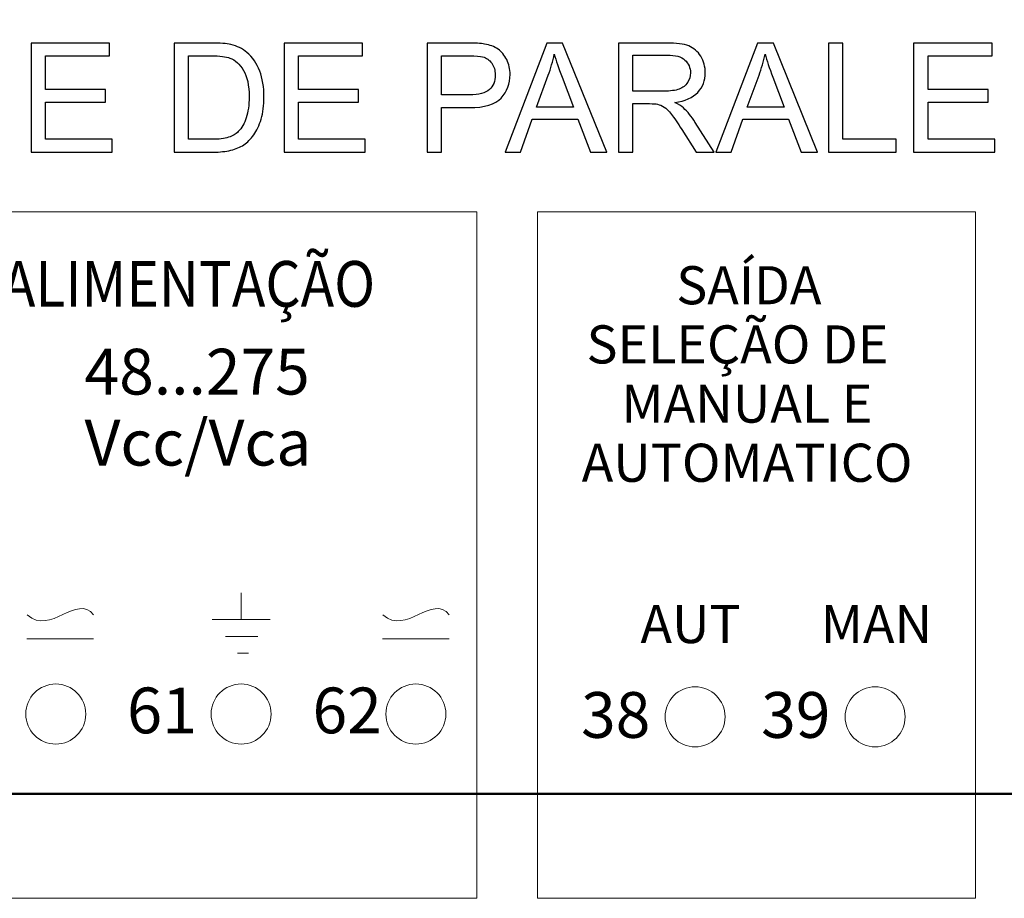
# Model space of a CAD drawing. Units: millimetres. Extents: x -312 to 872, y -100 to 160.
# Drawn here: x 718 to 750, y 5 to 35 of the extents above; entities that cross this region are included whole.
import ezdxf

# ---------------------------------------------------------------- set-up
doc = ezdxf.new("R2010")
doc.units = ezdxf.units.MM
doc.header["$MEASUREMENT"] = 0
doc.layers.add('layer 1', color=7, linetype='Continuous', plot=False)
doc.styles.add('728', font='arial.ttf', dxfattribs={"height": 1})
doc.styles.add('729', font='arial.ttf', dxfattribs={"height": 1})
doc.styles.add('730', font='arial.ttf', dxfattribs={"height": 1})
doc.styles.add('732', font='arial.ttf', dxfattribs={"height": 1})
doc.styles.add('733', font='arial.ttf', dxfattribs={"height": 1})
doc.styles.add('751', font='arial.ttf', dxfattribs={"height": 1})
doc.styles.add('752', font='arial.ttf', dxfattribs={"height": 1})
doc.styles.add('753', font='arial.ttf', dxfattribs={"height": 1})
doc.styles.add('754', font='arial.ttf', dxfattribs={"height": 1})
doc.styles.add('755', font='arial.ttf', dxfattribs={"height": 1})
doc.styles.add('756', font='arial.ttf', dxfattribs={"height": 1})
doc.styles.add('757', font='arial.ttf', dxfattribs={"height": 1})
doc.styles.add('758', font='arial.ttf', dxfattribs={"height": 1})

msp = doc.modelspace()

# ---------------------------------------------------------------- linework, layer by layer
at = {"layer": 'layer 1', "linetype": 'ByBlock', "lineweight": 50}
msp.add_lwpolyline([(628.539, 8.763), (807.315, 8.763), (807.315, 51.768), (628.539, 51.768), (628.539, 8.763)], close=True, dxfattribs=at)
at = {"layer": 'layer 1', "linetype": 'ByBlock', "lineweight": 9}
for points in [[(714.41, 5.28), (732.862, 5.28), (732.862, 28.144), (714.41, 28.144), (714.41, 5.28)], [(734.89, 5.28), (749.479, 5.28), (749.479, 28.144), (734.89, 28.144), (734.89, 5.28)]]:
    msp.add_lwpolyline(points, close=True, dxfattribs=at)
at = {"layer": 'layer 1', "linetype": 'ByBlock', "lineweight": 20}
for centre in [(718.834, 11.417), (725.01, 11.417), (730.834, 11.417), (740.137, 11.324), (746.137, 11.324)]:
    msp.add_ellipse(centre, major_axis=(0, 1), ratio=1, dxfattribs=at)
at = {"layer": 'layer 1', "linetype": 'ByBlock'}
for points, knots in [([(718.013, 30.13), (718.013, 30.13), (718.013, 33.764), (718.013, 33.764), (718.013, 33.764), (718.013, 33.764), (720.626, 33.764), (720.626, 33.764), (720.626, 33.764), (720.626, 33.764), (720.626, 33.337), (720.626, 33.337), (720.626, 33.337), (720.626, 33.337), (718.493, 33.337), (718.493, 33.337), (718.493, 33.337), (718.493, 33.337), (718.493, 32.221), (718.493, 32.221), (718.493, 32.221), (718.493, 32.221), (720.49, 32.221), (720.49, 32.221), (720.49, 32.221), (720.49, 32.221), (720.49, 31.794), (720.49, 31.794), (720.49, 31.794), (720.49, 31.794), (718.493, 31.794), (718.493, 31.794), (718.493, 31.794), (718.493, 31.794), (718.493, 30.556), (718.493, 30.556), (718.493, 30.556), (718.493, 30.556), (720.712, 30.556), (720.712, 30.556), (720.712, 30.556), (720.712, 30.556), (720.712, 30.13), (720.712, 30.13), (720.712, 30.13), (720.712, 30.13), (718.013, 30.13), (718.013, 30.13)], [0, 0, 0, 0, 0.076923, 0.076923, 0.076923, 0.076923, 0.153846, 0.153846, 0.153846, 0.153846, 0.230769, 0.230769, 0.230769, 0.230769, 0.307692, 0.307692, 0.307692, 0.307692, 0.384615, 0.384615, 0.384615, 0.384615, 0.461538, 0.461538, 0.461538, 0.461538, 0.538462, 0.538462, 0.538462, 0.538462, 0.615385, 0.615385, 0.615385, 0.615385, 0.692308, 0.692308, 0.692308, 0.692308, 0.769231, 0.769231, 0.769231, 0.769231, 0.846154, 0.846154, 0.846154, 0.846154, 1, 1, 1, 1]), ([(722.779, 30.13), (722.779, 30.13), (722.779, 33.764), (722.779, 33.764), (722.779, 33.764), (722.779, 33.764), (724.026, 33.764), (724.026, 33.764), (724.026, 33.764), (724.308, 33.764), (724.523, 33.747), (724.671, 33.712), (724.671, 33.712), (724.878, 33.664), (725.055, 33.577), (725.202, 33.452), (725.202, 33.452), (725.393, 33.289), (725.535, 33.083), (725.63, 32.831), (725.63, 32.831), (725.725, 32.579), (725.772, 32.29), (725.772, 31.966), (725.772, 31.966), (725.772, 31.691), (725.74, 31.446), (725.676, 31.233), (725.676, 31.233), (725.612, 31.02), (725.529, 30.843), (725.429, 30.703), (725.429, 30.703), (725.328, 30.564), (725.218, 30.454), (725.099, 30.374), (725.099, 30.374), (724.98, 30.294), (724.836, 30.233), (724.668, 30.192), (724.668, 30.192), (724.498, 30.15), (724.304, 30.13), (724.085, 30.13), (724.085, 30.13), (724.085, 30.13), (722.779, 30.13), (722.779, 30.13)], [0, 0, 0, 0, 0.076923, 0.076923, 0.076923, 0.076923, 0.153846, 0.153846, 0.153846, 0.153846, 0.230769, 0.230769, 0.230769, 0.230769, 0.307692, 0.307692, 0.307692, 0.307692, 0.384615, 0.384615, 0.384615, 0.384615, 0.461538, 0.461538, 0.461538, 0.461538, 0.538462, 0.538462, 0.538462, 0.538462, 0.615385, 0.615385, 0.615385, 0.615385, 0.692308, 0.692308, 0.692308, 0.692308, 0.769231, 0.769231, 0.769231, 0.769231, 0.846154, 0.846154, 0.846154, 0.846154, 1, 1, 1, 1]), ([(726.44, 30.13), (726.44, 30.13), (726.44, 33.764), (726.44, 33.764), (726.44, 33.764), (726.44, 33.764), (729.054, 33.764), (729.054, 33.764), (729.054, 33.764), (729.054, 33.764), (729.054, 33.337), (729.054, 33.337), (729.054, 33.337), (729.054, 33.337), (726.92, 33.337), (726.92, 33.337), (726.92, 33.337), (726.92, 33.337), (726.92, 32.221), (726.92, 32.221), (726.92, 32.221), (726.92, 32.221), (728.917, 32.221), (728.917, 32.221), (728.917, 32.221), (728.917, 32.221), (728.917, 31.794), (728.917, 31.794), (728.917, 31.794), (728.917, 31.794), (726.92, 31.794), (726.92, 31.794), (726.92, 31.794), (726.92, 31.794), (726.92, 30.556), (726.92, 30.556), (726.92, 30.556), (726.92, 30.556), (729.14, 30.556), (729.14, 30.556), (729.14, 30.556), (729.14, 30.556), (729.14, 30.13), (729.14, 30.13), (729.14, 30.13), (729.14, 30.13), (726.44, 30.13), (726.44, 30.13)], [0, 0, 0, 0, 0.076923, 0.076923, 0.076923, 0.076923, 0.153846, 0.153846, 0.153846, 0.153846, 0.230769, 0.230769, 0.230769, 0.230769, 0.307692, 0.307692, 0.307692, 0.307692, 0.384615, 0.384615, 0.384615, 0.384615, 0.461538, 0.461538, 0.461538, 0.461538, 0.538462, 0.538462, 0.538462, 0.538462, 0.615385, 0.615385, 0.615385, 0.615385, 0.692308, 0.692308, 0.692308, 0.692308, 0.769231, 0.769231, 0.769231, 0.769231, 0.846154, 0.846154, 0.846154, 0.846154, 1, 1, 1, 1]), ([(731.207, 30.13), (731.207, 30.13), (731.207, 33.764), (731.207, 33.764), (731.207, 33.764), (731.207, 33.764), (732.573, 33.764), (732.573, 33.764), (732.573, 33.764), (732.813, 33.764), (732.997, 33.752), (733.124, 33.729), (733.124, 33.729), (733.302, 33.7), (733.451, 33.643), (733.572, 33.56), (733.572, 33.56), (733.692, 33.476), (733.789, 33.359), (733.862, 33.21), (733.862, 33.21), (733.936, 33.06), (733.972, 32.895), (733.972, 32.715), (733.972, 32.715), (733.972, 32.407), (733.874, 32.146), (733.678, 31.932), (733.678, 31.932), (733.482, 31.718), (733.128, 31.612), (732.615, 31.612), (732.615, 31.612), (732.615, 31.612), (731.687, 31.612), (731.687, 31.612), (731.687, 31.612), (731.687, 31.612), (731.687, 30.13), (731.687, 30.13), (731.687, 30.13), (731.687, 30.13), (731.207, 30.13), (731.207, 30.13)], [0, 0, 0, 0, 0.083333, 0.083333, 0.083333, 0.083333, 0.166667, 0.166667, 0.166667, 0.166667, 0.25, 0.25, 0.25, 0.25, 0.333333, 0.333333, 0.333333, 0.333333, 0.416667, 0.416667, 0.416667, 0.416667, 0.5, 0.5, 0.5, 0.5, 0.583333, 0.583333, 0.583333, 0.583333, 0.666667, 0.666667, 0.666667, 0.666667, 0.75, 0.75, 0.75, 0.75, 0.833333, 0.833333, 0.833333, 0.833333, 1, 1, 1, 1]), ([(733.807, 30.13), (733.807, 30.13), (735.195, 33.764), (735.195, 33.764), (735.195, 33.764), (735.195, 33.764), (735.722, 33.764), (735.722, 33.764), (735.722, 33.764), (735.722, 33.764), (737.196, 30.13), (737.196, 30.13), (737.196, 30.13), (737.196, 30.13), (736.65, 30.13), (736.65, 30.13), (736.65, 30.13), (736.65, 30.13), (736.232, 31.231), (736.232, 31.231), (736.232, 31.231), (736.232, 31.231), (734.708, 31.231), (734.708, 31.231), (734.708, 31.231), (734.708, 31.231), (734.315, 30.13), (734.315, 30.13), (734.315, 30.13), (734.315, 30.13), (733.807, 30.13), (733.807, 30.13)], [0, 0, 0, 0, 0.111111, 0.111111, 0.111111, 0.111111, 0.222222, 0.222222, 0.222222, 0.222222, 0.333333, 0.333333, 0.333333, 0.333333, 0.444444, 0.444444, 0.444444, 0.444444, 0.555556, 0.555556, 0.555556, 0.555556, 0.666667, 0.666667, 0.666667, 0.666667, 0.777778, 0.777778, 0.777778, 0.777778, 1, 1, 1, 1]), ([(737.586, 30.13), (737.586, 30.13), (737.586, 33.764), (737.586, 33.764), (737.586, 33.764), (737.586, 33.764), (739.19, 33.764), (739.19, 33.764), (739.19, 33.764), (739.513, 33.764), (739.758, 33.731), (739.926, 33.666), (739.926, 33.666), (740.093, 33.6), (740.227, 33.486), (740.327, 33.321), (740.327, 33.321), (740.428, 33.156), (740.477, 32.973), (740.477, 32.773), (740.477, 32.773), (740.477, 32.515), (740.394, 32.298), (740.228, 32.121), (740.228, 32.121), (740.062, 31.944), (739.806, 31.833), (739.459, 31.784), (739.459, 31.784), (739.586, 31.724), (739.682, 31.663), (739.748, 31.603), (739.748, 31.603), (739.888, 31.475), (740.02, 31.313), (740.144, 31.119), (740.144, 31.119), (740.144, 31.119), (740.77, 30.13), (740.77, 30.13), (740.77, 30.13), (740.77, 30.13), (740.172, 30.13), (740.172, 30.13), (740.172, 30.13), (740.172, 30.13), (739.693, 30.886), (739.693, 30.886), (739.693, 30.886), (739.554, 31.105), (739.439, 31.272), (739.348, 31.388), (739.348, 31.388), (739.257, 31.503), (739.177, 31.584), (739.105, 31.63), (739.105, 31.63), (739.034, 31.676), (738.961, 31.708), (738.887, 31.727), (738.887, 31.727), (738.833, 31.738), (738.744, 31.744), (738.62, 31.744), (738.62, 31.744), (738.62, 31.744), (738.066, 31.744), (738.066, 31.744), (738.066, 31.744), (738.066, 31.744), (738.066, 30.13), (738.066, 30.13), (738.066, 30.13), (738.066, 30.13), (737.586, 30.13), (737.586, 30.13)], [0, 0, 0, 0, 0.05, 0.05, 0.05, 0.05, 0.1, 0.1, 0.1, 0.1, 0.15, 0.15, 0.15, 0.15, 0.2, 0.2, 0.2, 0.2, 0.25, 0.25, 0.25, 0.25, 0.3, 0.3, 0.3, 0.3, 0.35, 0.35, 0.35, 0.35, 0.4, 0.4, 0.4, 0.4, 0.45, 0.45, 0.45, 0.45, 0.5, 0.5, 0.5, 0.5, 0.55, 0.55, 0.55, 0.55, 0.6, 0.6, 0.6, 0.6, 0.65, 0.65, 0.65, 0.65, 0.7, 0.7, 0.7, 0.7, 0.75, 0.75, 0.75, 0.75, 0.8, 0.8, 0.8, 0.8, 0.85, 0.85, 0.85, 0.85, 0.9, 0.9, 0.9, 0.9, 1, 1, 1, 1]), ([(740.83, 30.13), (740.83, 30.13), (742.218, 33.764), (742.218, 33.764), (742.218, 33.764), (742.218, 33.764), (742.745, 33.764), (742.745, 33.764), (742.745, 33.764), (742.745, 33.764), (744.218, 30.13), (744.218, 30.13), (744.218, 30.13), (744.218, 30.13), (743.673, 30.13), (743.673, 30.13), (743.673, 30.13), (743.673, 30.13), (743.255, 31.231), (743.255, 31.231), (743.255, 31.231), (743.255, 31.231), (741.73, 31.231), (741.73, 31.231), (741.73, 31.231), (741.73, 31.231), (741.338, 30.13), (741.338, 30.13), (741.338, 30.13), (741.338, 30.13), (740.83, 30.13), (740.83, 30.13)], [0, 0, 0, 0, 0.111111, 0.111111, 0.111111, 0.111111, 0.222222, 0.222222, 0.222222, 0.222222, 0.333333, 0.333333, 0.333333, 0.333333, 0.444444, 0.444444, 0.444444, 0.444444, 0.555556, 0.555556, 0.555556, 0.555556, 0.666667, 0.666667, 0.666667, 0.666667, 0.777778, 0.777778, 0.777778, 0.777778, 1, 1, 1, 1]), ([(744.578, 30.13), (744.578, 30.13), (744.578, 33.764), (744.578, 33.764), (744.578, 33.764), (744.578, 33.764), (745.059, 33.764), (745.059, 33.764), (745.059, 33.764), (745.059, 33.764), (745.059, 30.556), (745.059, 30.556), (745.059, 30.556), (745.059, 30.556), (746.838, 30.556), (746.838, 30.556), (746.838, 30.556), (746.838, 30.556), (746.838, 30.13), (746.838, 30.13), (746.838, 30.13), (746.838, 30.13), (744.578, 30.13), (744.578, 30.13)], [0, 0, 0, 0, 0.142857, 0.142857, 0.142857, 0.142857, 0.285714, 0.285714, 0.285714, 0.285714, 0.428571, 0.428571, 0.428571, 0.428571, 0.571429, 0.571429, 0.571429, 0.571429, 0.714286, 0.714286, 0.714286, 0.714286, 1, 1, 1, 1]), ([(747.42, 30.13), (747.42, 30.13), (747.42, 33.764), (747.42, 33.764), (747.42, 33.764), (747.42, 33.764), (750.034, 33.764), (750.034, 33.764), (750.034, 33.764), (750.034, 33.764), (750.034, 33.337), (750.034, 33.337), (750.034, 33.337), (750.034, 33.337), (747.901, 33.337), (747.901, 33.337), (747.901, 33.337), (747.901, 33.337), (747.901, 32.221), (747.901, 32.221), (747.901, 32.221), (747.901, 32.221), (749.898, 32.221), (749.898, 32.221), (749.898, 32.221), (749.898, 32.221), (749.898, 31.794), (749.898, 31.794), (749.898, 31.794), (749.898, 31.794), (747.901, 31.794), (747.901, 31.794), (747.901, 31.794), (747.901, 31.794), (747.901, 30.556), (747.901, 30.556), (747.901, 30.556), (747.901, 30.556), (750.12, 30.556), (750.12, 30.556), (750.12, 30.556), (750.12, 30.556), (750.12, 30.13), (750.12, 30.13), (750.12, 30.13), (750.12, 30.13), (747.42, 30.13), (747.42, 30.13)], [0, 0, 0, 0, 0.076923, 0.076923, 0.076923, 0.076923, 0.153846, 0.153846, 0.153846, 0.153846, 0.230769, 0.230769, 0.230769, 0.230769, 0.307692, 0.307692, 0.307692, 0.307692, 0.384615, 0.384615, 0.384615, 0.384615, 0.461538, 0.461538, 0.461538, 0.461538, 0.538462, 0.538462, 0.538462, 0.538462, 0.615385, 0.615385, 0.615385, 0.615385, 0.692308, 0.692308, 0.692308, 0.692308, 0.769231, 0.769231, 0.769231, 0.769231, 0.846154, 0.846154, 0.846154, 0.846154, 1, 1, 1, 1]), ([(723.26, 30.556), (723.26, 30.556), (724.031, 30.556), (724.031, 30.556), (724.031, 30.556), (724.27, 30.556), (724.457, 30.578), (724.592, 30.623), (724.592, 30.623), (724.728, 30.668), (724.836, 30.73), (724.917, 30.812), (724.917, 30.812), (725.03, 30.926), (725.118, 31.08), (725.181, 31.273), (725.181, 31.273), (725.245, 31.465), (725.277, 31.699), (725.277, 31.974), (725.277, 31.974), (725.277, 32.355), (725.214, 32.647), (725.09, 32.852), (725.09, 32.852), (724.967, 33.057), (724.816, 33.194), (724.638, 33.263), (724.638, 33.263), (724.51, 33.313), (724.303, 33.337), (724.019, 33.337), (724.019, 33.337), (724.019, 33.337), (723.26, 33.337), (723.26, 33.337), (723.26, 33.337), (723.26, 33.337), (723.26, 30.556), (723.26, 30.556)], [0, 0, 0, 0, 0.090909, 0.090909, 0.090909, 0.090909, 0.181818, 0.181818, 0.181818, 0.181818, 0.272727, 0.272727, 0.272727, 0.272727, 0.363636, 0.363636, 0.363636, 0.363636, 0.454545, 0.454545, 0.454545, 0.454545, 0.545455, 0.545455, 0.545455, 0.545455, 0.636364, 0.636364, 0.636364, 0.636364, 0.727273, 0.727273, 0.727273, 0.727273, 0.818182, 0.818182, 0.818182, 0.818182, 1, 1, 1, 1]), ([(731.687, 32.038), (731.687, 32.038), (732.622, 32.038), (732.622, 32.038), (732.622, 32.038), (732.932, 32.038), (733.151, 32.096), (733.282, 32.212), (733.282, 32.212), (733.412, 32.327), (733.477, 32.49), (733.477, 32.7), (733.477, 32.7), (733.477, 32.852), (733.439, 32.982), (733.362, 33.09), (733.362, 33.09), (733.285, 33.199), (733.184, 33.271), (733.059, 33.305), (733.059, 33.305), (732.979, 33.327), (732.829, 33.337), (732.613, 33.337), (732.613, 33.337), (732.613, 33.337), (731.687, 33.337), (731.687, 33.337), (731.687, 33.337), (731.687, 33.337), (731.687, 32.038), (731.687, 32.038)], [0, 0, 0, 0, 0.111111, 0.111111, 0.111111, 0.111111, 0.222222, 0.222222, 0.222222, 0.222222, 0.333333, 0.333333, 0.333333, 0.333333, 0.444444, 0.444444, 0.444444, 0.444444, 0.555556, 0.555556, 0.555556, 0.555556, 0.666667, 0.666667, 0.666667, 0.666667, 0.777778, 0.777778, 0.777778, 0.777778, 1, 1, 1, 1]), ([(734.848, 31.622), (734.848, 31.622), (736.082, 31.622), (736.082, 31.622), (736.082, 31.622), (736.082, 31.622), (735.704, 32.629), (735.704, 32.629), (735.704, 32.629), (735.591, 32.936), (735.505, 33.189), (735.445, 33.388), (735.445, 33.388), (735.395, 33.151), (735.328, 32.919), (735.245, 32.689), (735.245, 32.689), (735.245, 32.689), (734.848, 31.622), (734.848, 31.622)], [0, 0, 0, 0, 0.166667, 0.166667, 0.166667, 0.166667, 0.333333, 0.333333, 0.333333, 0.333333, 0.5, 0.5, 0.5, 0.5, 0.666667, 0.666667, 0.666667, 0.666667, 1, 1, 1, 1]), ([(738.066, 32.16), (738.066, 32.16), (739.094, 32.16), (739.094, 32.16), (739.094, 32.16), (739.313, 32.16), (739.483, 32.183), (739.606, 32.228), (739.606, 32.228), (739.729, 32.273), (739.823, 32.346), (739.886, 32.447), (739.886, 32.447), (739.95, 32.547), (739.982, 32.655), (739.982, 32.772), (739.982, 32.772), (739.982, 32.944), (739.92, 33.086), (739.797, 33.197), (739.797, 33.197), (739.673, 33.308), (739.477, 33.363), (739.21, 33.363), (739.21, 33.363), (739.21, 33.363), (738.066, 33.363), (738.066, 33.363), (738.066, 33.363), (738.066, 33.363), (738.066, 32.16), (738.066, 32.16)], [0, 0, 0, 0, 0.111111, 0.111111, 0.111111, 0.111111, 0.222222, 0.222222, 0.222222, 0.222222, 0.333333, 0.333333, 0.333333, 0.333333, 0.444444, 0.444444, 0.444444, 0.444444, 0.555556, 0.555556, 0.555556, 0.555556, 0.666667, 0.666667, 0.666667, 0.666667, 0.777778, 0.777778, 0.777778, 0.777778, 1, 1, 1, 1]), ([(741.871, 31.622), (741.871, 31.622), (743.105, 31.622), (743.105, 31.622), (743.105, 31.622), (743.105, 31.622), (742.727, 32.629), (742.727, 32.629), (742.727, 32.629), (742.614, 32.936), (742.528, 33.189), (742.468, 33.388), (742.468, 33.388), (742.418, 33.151), (742.351, 32.919), (742.268, 32.689), (742.268, 32.689), (742.268, 32.689), (741.871, 31.622), (741.871, 31.622)], [0, 0, 0, 0, 0.166667, 0.166667, 0.166667, 0.166667, 0.333333, 0.333333, 0.333333, 0.333333, 0.5, 0.5, 0.5, 0.5, 0.666667, 0.666667, 0.666667, 0.666667, 1, 1, 1, 1])]:
    msp.add_open_spline(points, degree=3, knots=knots, dxfattribs=at)
at = {"layer": 'layer 1', "linetype": 'ByBlock', "lineweight": 13}
for points, knots in [([(718.013, 30.13), (718.013, 30.13), (718.013, 33.764), (718.013, 33.764), (718.013, 33.764), (718.013, 33.764), (720.626, 33.764), (720.626, 33.764), (720.626, 33.764), (720.626, 33.764), (720.626, 33.337), (720.626, 33.337), (720.626, 33.337), (720.626, 33.337), (718.493, 33.337), (718.493, 33.337), (718.493, 33.337), (718.493, 33.337), (718.493, 32.221), (718.493, 32.221), (718.493, 32.221), (718.493, 32.221), (720.49, 32.221), (720.49, 32.221), (720.49, 32.221), (720.49, 32.221), (720.49, 31.794), (720.49, 31.794), (720.49, 31.794), (720.49, 31.794), (718.493, 31.794), (718.493, 31.794), (718.493, 31.794), (718.493, 31.794), (718.493, 30.556), (718.493, 30.556), (718.493, 30.556), (718.493, 30.556), (720.712, 30.556), (720.712, 30.556), (720.712, 30.556), (720.712, 30.556), (720.712, 30.13), (720.712, 30.13), (720.712, 30.13), (720.712, 30.13), (718.013, 30.13), (718.013, 30.13)], [0, 0, 0, 0, 0.076923, 0.076923, 0.076923, 0.076923, 0.153846, 0.153846, 0.153846, 0.153846, 0.230769, 0.230769, 0.230769, 0.230769, 0.307692, 0.307692, 0.307692, 0.307692, 0.384615, 0.384615, 0.384615, 0.384615, 0.461538, 0.461538, 0.461538, 0.461538, 0.538462, 0.538462, 0.538462, 0.538462, 0.615385, 0.615385, 0.615385, 0.615385, 0.692308, 0.692308, 0.692308, 0.692308, 0.769231, 0.769231, 0.769231, 0.769231, 0.846154, 0.846154, 0.846154, 0.846154, 1, 1, 1, 1]), ([(722.779, 30.13), (722.779, 30.13), (722.779, 33.764), (722.779, 33.764), (722.779, 33.764), (722.779, 33.764), (724.026, 33.764), (724.026, 33.764), (724.026, 33.764), (724.308, 33.764), (724.523, 33.747), (724.671, 33.712), (724.671, 33.712), (724.878, 33.664), (725.055, 33.577), (725.202, 33.452), (725.202, 33.452), (725.393, 33.289), (725.535, 33.083), (725.63, 32.831), (725.63, 32.831), (725.725, 32.579), (725.772, 32.29), (725.772, 31.966), (725.772, 31.966), (725.772, 31.691), (725.74, 31.446), (725.676, 31.233), (725.676, 31.233), (725.612, 31.02), (725.529, 30.843), (725.429, 30.703), (725.429, 30.703), (725.328, 30.564), (725.218, 30.454), (725.099, 30.374), (725.099, 30.374), (724.98, 30.294), (724.836, 30.233), (724.668, 30.192), (724.668, 30.192), (724.498, 30.15), (724.304, 30.13), (724.085, 30.13), (724.085, 30.13), (724.085, 30.13), (722.779, 30.13), (722.779, 30.13)], [0, 0, 0, 0, 0.076923, 0.076923, 0.076923, 0.076923, 0.153846, 0.153846, 0.153846, 0.153846, 0.230769, 0.230769, 0.230769, 0.230769, 0.307692, 0.307692, 0.307692, 0.307692, 0.384615, 0.384615, 0.384615, 0.384615, 0.461538, 0.461538, 0.461538, 0.461538, 0.538462, 0.538462, 0.538462, 0.538462, 0.615385, 0.615385, 0.615385, 0.615385, 0.692308, 0.692308, 0.692308, 0.692308, 0.769231, 0.769231, 0.769231, 0.769231, 0.846154, 0.846154, 0.846154, 0.846154, 1, 1, 1, 1]), ([(726.44, 30.13), (726.44, 30.13), (726.44, 33.764), (726.44, 33.764), (726.44, 33.764), (726.44, 33.764), (729.054, 33.764), (729.054, 33.764), (729.054, 33.764), (729.054, 33.764), (729.054, 33.337), (729.054, 33.337), (729.054, 33.337), (729.054, 33.337), (726.92, 33.337), (726.92, 33.337), (726.92, 33.337), (726.92, 33.337), (726.92, 32.221), (726.92, 32.221), (726.92, 32.221), (726.92, 32.221), (728.917, 32.221), (728.917, 32.221), (728.917, 32.221), (728.917, 32.221), (728.917, 31.794), (728.917, 31.794), (728.917, 31.794), (728.917, 31.794), (726.92, 31.794), (726.92, 31.794), (726.92, 31.794), (726.92, 31.794), (726.92, 30.556), (726.92, 30.556), (726.92, 30.556), (726.92, 30.556), (729.14, 30.556), (729.14, 30.556), (729.14, 30.556), (729.14, 30.556), (729.14, 30.13), (729.14, 30.13), (729.14, 30.13), (729.14, 30.13), (726.44, 30.13), (726.44, 30.13)], [0, 0, 0, 0, 0.076923, 0.076923, 0.076923, 0.076923, 0.153846, 0.153846, 0.153846, 0.153846, 0.230769, 0.230769, 0.230769, 0.230769, 0.307692, 0.307692, 0.307692, 0.307692, 0.384615, 0.384615, 0.384615, 0.384615, 0.461538, 0.461538, 0.461538, 0.461538, 0.538462, 0.538462, 0.538462, 0.538462, 0.615385, 0.615385, 0.615385, 0.615385, 0.692308, 0.692308, 0.692308, 0.692308, 0.769231, 0.769231, 0.769231, 0.769231, 0.846154, 0.846154, 0.846154, 0.846154, 1, 1, 1, 1]), ([(731.207, 30.13), (731.207, 30.13), (731.207, 33.764), (731.207, 33.764), (731.207, 33.764), (731.207, 33.764), (732.573, 33.764), (732.573, 33.764), (732.573, 33.764), (732.813, 33.764), (732.997, 33.752), (733.124, 33.729), (733.124, 33.729), (733.302, 33.7), (733.451, 33.643), (733.572, 33.56), (733.572, 33.56), (733.692, 33.476), (733.789, 33.359), (733.862, 33.21), (733.862, 33.21), (733.936, 33.06), (733.972, 32.895), (733.972, 32.715), (733.972, 32.715), (733.972, 32.407), (733.874, 32.146), (733.678, 31.932), (733.678, 31.932), (733.482, 31.718), (733.128, 31.612), (732.615, 31.612), (732.615, 31.612), (732.615, 31.612), (731.687, 31.612), (731.687, 31.612), (731.687, 31.612), (731.687, 31.612), (731.687, 30.13), (731.687, 30.13), (731.687, 30.13), (731.687, 30.13), (731.207, 30.13), (731.207, 30.13)], [0, 0, 0, 0, 0.083333, 0.083333, 0.083333, 0.083333, 0.166667, 0.166667, 0.166667, 0.166667, 0.25, 0.25, 0.25, 0.25, 0.333333, 0.333333, 0.333333, 0.333333, 0.416667, 0.416667, 0.416667, 0.416667, 0.5, 0.5, 0.5, 0.5, 0.583333, 0.583333, 0.583333, 0.583333, 0.666667, 0.666667, 0.666667, 0.666667, 0.75, 0.75, 0.75, 0.75, 0.833333, 0.833333, 0.833333, 0.833333, 1, 1, 1, 1]), ([(733.807, 30.13), (733.807, 30.13), (735.195, 33.764), (735.195, 33.764), (735.195, 33.764), (735.195, 33.764), (735.722, 33.764), (735.722, 33.764), (735.722, 33.764), (735.722, 33.764), (737.196, 30.13), (737.196, 30.13), (737.196, 30.13), (737.196, 30.13), (736.65, 30.13), (736.65, 30.13), (736.65, 30.13), (736.65, 30.13), (736.232, 31.231), (736.232, 31.231), (736.232, 31.231), (736.232, 31.231), (734.708, 31.231), (734.708, 31.231), (734.708, 31.231), (734.708, 31.231), (734.315, 30.13), (734.315, 30.13), (734.315, 30.13), (734.315, 30.13), (733.807, 30.13), (733.807, 30.13)], [0, 0, 0, 0, 0.111111, 0.111111, 0.111111, 0.111111, 0.222222, 0.222222, 0.222222, 0.222222, 0.333333, 0.333333, 0.333333, 0.333333, 0.444444, 0.444444, 0.444444, 0.444444, 0.555556, 0.555556, 0.555556, 0.555556, 0.666667, 0.666667, 0.666667, 0.666667, 0.777778, 0.777778, 0.777778, 0.777778, 1, 1, 1, 1]), ([(737.586, 30.13), (737.586, 30.13), (737.586, 33.764), (737.586, 33.764), (737.586, 33.764), (737.586, 33.764), (739.19, 33.764), (739.19, 33.764), (739.19, 33.764), (739.513, 33.764), (739.758, 33.731), (739.926, 33.666), (739.926, 33.666), (740.093, 33.6), (740.227, 33.486), (740.327, 33.321), (740.327, 33.321), (740.428, 33.156), (740.477, 32.973), (740.477, 32.773), (740.477, 32.773), (740.477, 32.515), (740.394, 32.298), (740.228, 32.121), (740.228, 32.121), (740.062, 31.944), (739.806, 31.833), (739.459, 31.784), (739.459, 31.784), (739.586, 31.724), (739.682, 31.663), (739.748, 31.603), (739.748, 31.603), (739.888, 31.475), (740.02, 31.313), (740.144, 31.119), (740.144, 31.119), (740.144, 31.119), (740.77, 30.13), (740.77, 30.13), (740.77, 30.13), (740.77, 30.13), (740.172, 30.13), (740.172, 30.13), (740.172, 30.13), (740.172, 30.13), (739.693, 30.886), (739.693, 30.886), (739.693, 30.886), (739.554, 31.105), (739.439, 31.272), (739.348, 31.388), (739.348, 31.388), (739.257, 31.503), (739.177, 31.584), (739.105, 31.63), (739.105, 31.63), (739.034, 31.676), (738.961, 31.708), (738.887, 31.727), (738.887, 31.727), (738.833, 31.738), (738.744, 31.744), (738.62, 31.744), (738.62, 31.744), (738.62, 31.744), (738.066, 31.744), (738.066, 31.744), (738.066, 31.744), (738.066, 31.744), (738.066, 30.13), (738.066, 30.13), (738.066, 30.13), (738.066, 30.13), (737.586, 30.13), (737.586, 30.13)], [0, 0, 0, 0, 0.05, 0.05, 0.05, 0.05, 0.1, 0.1, 0.1, 0.1, 0.15, 0.15, 0.15, 0.15, 0.2, 0.2, 0.2, 0.2, 0.25, 0.25, 0.25, 0.25, 0.3, 0.3, 0.3, 0.3, 0.35, 0.35, 0.35, 0.35, 0.4, 0.4, 0.4, 0.4, 0.45, 0.45, 0.45, 0.45, 0.5, 0.5, 0.5, 0.5, 0.55, 0.55, 0.55, 0.55, 0.6, 0.6, 0.6, 0.6, 0.65, 0.65, 0.65, 0.65, 0.7, 0.7, 0.7, 0.7, 0.75, 0.75, 0.75, 0.75, 0.8, 0.8, 0.8, 0.8, 0.85, 0.85, 0.85, 0.85, 0.9, 0.9, 0.9, 0.9, 1, 1, 1, 1]), ([(740.83, 30.13), (740.83, 30.13), (742.218, 33.764), (742.218, 33.764), (742.218, 33.764), (742.218, 33.764), (742.745, 33.764), (742.745, 33.764), (742.745, 33.764), (742.745, 33.764), (744.218, 30.13), (744.218, 30.13), (744.218, 30.13), (744.218, 30.13), (743.673, 30.13), (743.673, 30.13), (743.673, 30.13), (743.673, 30.13), (743.255, 31.231), (743.255, 31.231), (743.255, 31.231), (743.255, 31.231), (741.73, 31.231), (741.73, 31.231), (741.73, 31.231), (741.73, 31.231), (741.338, 30.13), (741.338, 30.13), (741.338, 30.13), (741.338, 30.13), (740.83, 30.13), (740.83, 30.13)], [0, 0, 0, 0, 0.111111, 0.111111, 0.111111, 0.111111, 0.222222, 0.222222, 0.222222, 0.222222, 0.333333, 0.333333, 0.333333, 0.333333, 0.444444, 0.444444, 0.444444, 0.444444, 0.555556, 0.555556, 0.555556, 0.555556, 0.666667, 0.666667, 0.666667, 0.666667, 0.777778, 0.777778, 0.777778, 0.777778, 1, 1, 1, 1]), ([(744.578, 30.13), (744.578, 30.13), (744.578, 33.764), (744.578, 33.764), (744.578, 33.764), (744.578, 33.764), (745.059, 33.764), (745.059, 33.764), (745.059, 33.764), (745.059, 33.764), (745.059, 30.556), (745.059, 30.556), (745.059, 30.556), (745.059, 30.556), (746.838, 30.556), (746.838, 30.556), (746.838, 30.556), (746.838, 30.556), (746.838, 30.13), (746.838, 30.13), (746.838, 30.13), (746.838, 30.13), (744.578, 30.13), (744.578, 30.13)], [0, 0, 0, 0, 0.142857, 0.142857, 0.142857, 0.142857, 0.285714, 0.285714, 0.285714, 0.285714, 0.428571, 0.428571, 0.428571, 0.428571, 0.571429, 0.571429, 0.571429, 0.571429, 0.714286, 0.714286, 0.714286, 0.714286, 1, 1, 1, 1]), ([(747.42, 30.13), (747.42, 30.13), (747.42, 33.764), (747.42, 33.764), (747.42, 33.764), (747.42, 33.764), (750.034, 33.764), (750.034, 33.764), (750.034, 33.764), (750.034, 33.764), (750.034, 33.337), (750.034, 33.337), (750.034, 33.337), (750.034, 33.337), (747.901, 33.337), (747.901, 33.337), (747.901, 33.337), (747.901, 33.337), (747.901, 32.221), (747.901, 32.221), (747.901, 32.221), (747.901, 32.221), (749.898, 32.221), (749.898, 32.221), (749.898, 32.221), (749.898, 32.221), (749.898, 31.794), (749.898, 31.794), (749.898, 31.794), (749.898, 31.794), (747.901, 31.794), (747.901, 31.794), (747.901, 31.794), (747.901, 31.794), (747.901, 30.556), (747.901, 30.556), (747.901, 30.556), (747.901, 30.556), (750.12, 30.556), (750.12, 30.556), (750.12, 30.556), (750.12, 30.556), (750.12, 30.13), (750.12, 30.13), (750.12, 30.13), (750.12, 30.13), (747.42, 30.13), (747.42, 30.13)], [0, 0, 0, 0, 0.076923, 0.076923, 0.076923, 0.076923, 0.153846, 0.153846, 0.153846, 0.153846, 0.230769, 0.230769, 0.230769, 0.230769, 0.307692, 0.307692, 0.307692, 0.307692, 0.384615, 0.384615, 0.384615, 0.384615, 0.461538, 0.461538, 0.461538, 0.461538, 0.538462, 0.538462, 0.538462, 0.538462, 0.615385, 0.615385, 0.615385, 0.615385, 0.692308, 0.692308, 0.692308, 0.692308, 0.769231, 0.769231, 0.769231, 0.769231, 0.846154, 0.846154, 0.846154, 0.846154, 1, 1, 1, 1]), ([(723.26, 30.556), (723.26, 30.556), (724.031, 30.556), (724.031, 30.556), (724.031, 30.556), (724.27, 30.556), (724.457, 30.578), (724.592, 30.623), (724.592, 30.623), (724.728, 30.668), (724.836, 30.73), (724.917, 30.812), (724.917, 30.812), (725.03, 30.926), (725.118, 31.08), (725.181, 31.273), (725.181, 31.273), (725.245, 31.465), (725.277, 31.699), (725.277, 31.974), (725.277, 31.974), (725.277, 32.355), (725.214, 32.647), (725.09, 32.852), (725.09, 32.852), (724.967, 33.057), (724.816, 33.194), (724.638, 33.263), (724.638, 33.263), (724.51, 33.313), (724.303, 33.337), (724.019, 33.337), (724.019, 33.337), (724.019, 33.337), (723.26, 33.337), (723.26, 33.337), (723.26, 33.337), (723.26, 33.337), (723.26, 30.556), (723.26, 30.556)], [0, 0, 0, 0, 0.090909, 0.090909, 0.090909, 0.090909, 0.181818, 0.181818, 0.181818, 0.181818, 0.272727, 0.272727, 0.272727, 0.272727, 0.363636, 0.363636, 0.363636, 0.363636, 0.454545, 0.454545, 0.454545, 0.454545, 0.545455, 0.545455, 0.545455, 0.545455, 0.636364, 0.636364, 0.636364, 0.636364, 0.727273, 0.727273, 0.727273, 0.727273, 0.818182, 0.818182, 0.818182, 0.818182, 1, 1, 1, 1]), ([(731.687, 32.038), (731.687, 32.038), (732.622, 32.038), (732.622, 32.038), (732.622, 32.038), (732.932, 32.038), (733.151, 32.096), (733.282, 32.212), (733.282, 32.212), (733.412, 32.327), (733.477, 32.49), (733.477, 32.7), (733.477, 32.7), (733.477, 32.852), (733.439, 32.982), (733.362, 33.09), (733.362, 33.09), (733.285, 33.199), (733.184, 33.271), (733.059, 33.305), (733.059, 33.305), (732.979, 33.327), (732.829, 33.337), (732.613, 33.337), (732.613, 33.337), (732.613, 33.337), (731.687, 33.337), (731.687, 33.337), (731.687, 33.337), (731.687, 33.337), (731.687, 32.038), (731.687, 32.038)], [0, 0, 0, 0, 0.111111, 0.111111, 0.111111, 0.111111, 0.222222, 0.222222, 0.222222, 0.222222, 0.333333, 0.333333, 0.333333, 0.333333, 0.444444, 0.444444, 0.444444, 0.444444, 0.555556, 0.555556, 0.555556, 0.555556, 0.666667, 0.666667, 0.666667, 0.666667, 0.777778, 0.777778, 0.777778, 0.777778, 1, 1, 1, 1]), ([(734.848, 31.622), (734.848, 31.622), (736.082, 31.622), (736.082, 31.622), (736.082, 31.622), (736.082, 31.622), (735.704, 32.629), (735.704, 32.629), (735.704, 32.629), (735.591, 32.936), (735.505, 33.189), (735.445, 33.388), (735.445, 33.388), (735.395, 33.151), (735.328, 32.919), (735.245, 32.689), (735.245, 32.689), (735.245, 32.689), (734.848, 31.622), (734.848, 31.622)], [0, 0, 0, 0, 0.166667, 0.166667, 0.166667, 0.166667, 0.333333, 0.333333, 0.333333, 0.333333, 0.5, 0.5, 0.5, 0.5, 0.666667, 0.666667, 0.666667, 0.666667, 1, 1, 1, 1]), ([(738.066, 32.16), (738.066, 32.16), (739.094, 32.16), (739.094, 32.16), (739.094, 32.16), (739.313, 32.16), (739.483, 32.183), (739.606, 32.228), (739.606, 32.228), (739.729, 32.273), (739.823, 32.346), (739.886, 32.447), (739.886, 32.447), (739.95, 32.547), (739.982, 32.655), (739.982, 32.772), (739.982, 32.772), (739.982, 32.944), (739.92, 33.086), (739.797, 33.197), (739.797, 33.197), (739.673, 33.308), (739.477, 33.363), (739.21, 33.363), (739.21, 33.363), (739.21, 33.363), (738.066, 33.363), (738.066, 33.363), (738.066, 33.363), (738.066, 33.363), (738.066, 32.16), (738.066, 32.16)], [0, 0, 0, 0, 0.111111, 0.111111, 0.111111, 0.111111, 0.222222, 0.222222, 0.222222, 0.222222, 0.333333, 0.333333, 0.333333, 0.333333, 0.444444, 0.444444, 0.444444, 0.444444, 0.555556, 0.555556, 0.555556, 0.555556, 0.666667, 0.666667, 0.666667, 0.666667, 0.777778, 0.777778, 0.777778, 0.777778, 1, 1, 1, 1]), ([(741.871, 31.622), (741.871, 31.622), (743.105, 31.622), (743.105, 31.622), (743.105, 31.622), (743.105, 31.622), (742.727, 32.629), (742.727, 32.629), (742.727, 32.629), (742.614, 32.936), (742.528, 33.189), (742.468, 33.388), (742.468, 33.388), (742.418, 33.151), (742.351, 32.919), (742.268, 32.689), (742.268, 32.689), (742.268, 32.689), (741.871, 31.622), (741.871, 31.622)], [0, 0, 0, 0, 0.166667, 0.166667, 0.166667, 0.166667, 0.333333, 0.333333, 0.333333, 0.333333, 0.5, 0.5, 0.5, 0.5, 0.666667, 0.666667, 0.666667, 0.666667, 1, 1, 1, 1])]:
    msp.add_open_spline(points, degree=3, knots=knots, dxfattribs=at)
at = {"layer": 'layer 1', "linetype": 'ByBlock', "lineweight": 20}
for points in [[(717.885, 14.717), (718.668, 14.024), (719.53, 15.441), (720.096, 14.717)], [(729.736, 14.717), (730.52, 14.024), (731.382, 15.441), (731.947, 14.717)], [(717.869, 13.923), (717.869, 13.923), (720.096, 13.923), (720.096, 13.923)], [(729.721, 13.923), (729.721, 13.923), (731.948, 13.923), (731.948, 13.923)]]:
    msp.add_open_spline(points, degree=3, dxfattribs=at)
at = {"layer": 'layer 1', "linetype": 'ByBlock', "lineweight": 9}
msp.add_open_spline([(725.01, 14.564), (725.01, 14.564), (725.008, 15.448), (725.008, 15.448)], degree=3, dxfattribs=at)
at = {"layer": 'layer 1', "linetype": 'ByBlock', "lineweight": 18}
for points in [[(725.979, 14.564), (725.371, 14.564), (724.687, 14.564), (724.041, 14.564)], [(725.573, 14), (725.573, 14), (724.492, 14), (724.492, 14)], [(725.26, 13.447), (725.141, 13.447), (725.006, 13.447), (724.888, 13.447)]]:
    msp.add_open_spline(points, degree=3, dxfattribs=at)

# ---------------------------------------------------------------- texts
at = {"layer": 'layer 1', "linetype": 'ByBlock'}
for s, height, style, width, p in [('ALIMENTAÇÃO', 1.52402, '730', 0.884602, (717.038, 24.98)), ('61', 1.524, '732', 1.014274, (721.208, 10.774))]:
    msp.add_text(s, height=height, dxfattribs=dict(at, style=style, width=width)).set_placement(p)
for s, height, style, p in [('SAÍDA', 1.27, '753', (739.51, 25.062)), ('SELEÇÃO DE ', 1.27001, '754', (736.52, 23.091)), ('48...275', 1.524, '728', (719.794, 22.057)), ('MANUAL E', 1.27, '755', (737.68, 21.121)), ('Vcc/Vca', 1.524, '729', (719.794, 19.692)), ('AUTOMATICO', 1.27, '756', (736.358, 19.15)), ('AUT', 1.27, '758', (738.316, 13.778)), ('MAN', 1.27, '757', (744.324, 13.778)), ('62', 1.524, '733', (727.39, 10.774)), ('38', 1.524, '751', (736.339, 10.624)), ('39', 1.524, '752', (742.339, 10.624))]:
    msp.add_text(s, height=height, dxfattribs=dict(at, style=style)).set_placement(p)

doc.saveas('drawing.dxf')
